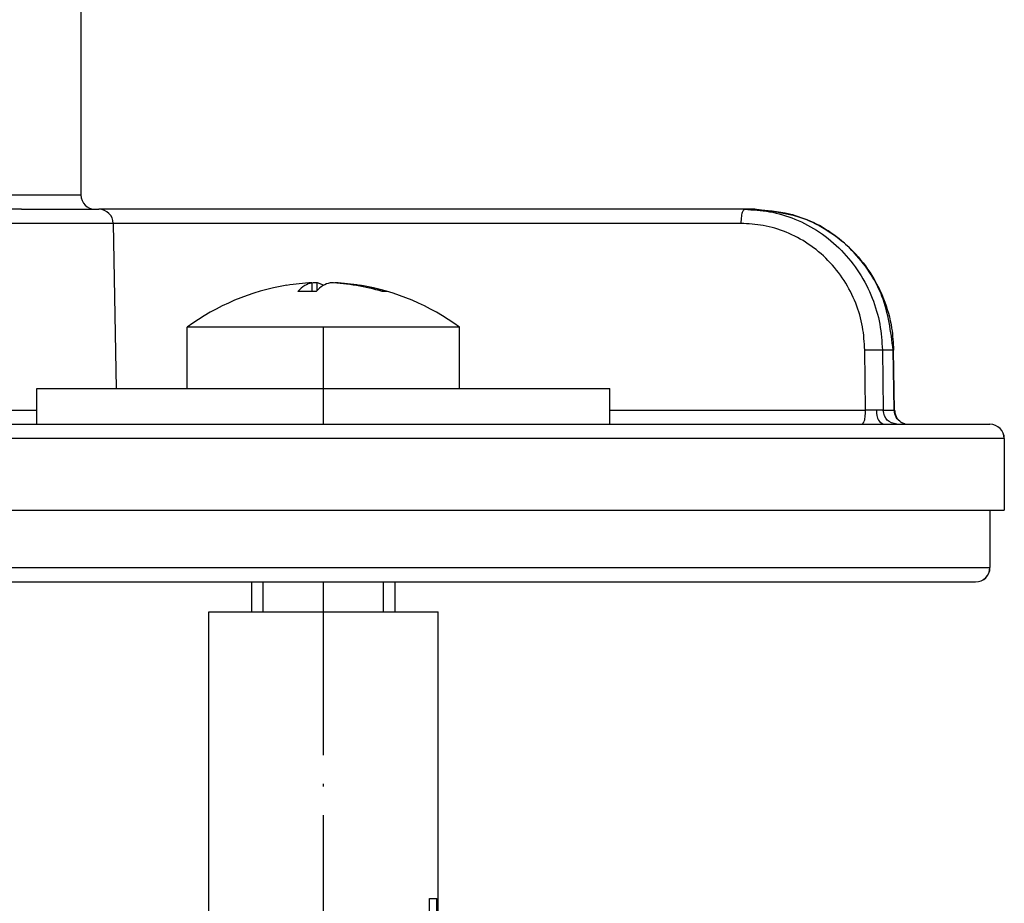
# Model space of a CAD drawing. Units: millimetres. Extents: x -6698 to -5541, y -5953 to -5058.
# Drawn here: x -5749 to -5715, y -5400 to -5369 of the extents above; entities that cross this region are included whole.
import ezdxf

# ---------------------------------------------------------------- set-up
doc = ezdxf.new("R2010")
doc.units = ezdxf.units.MM
doc.linetypes.add('DOT_CENTER', pattern=[14, 12, -1, 0, -1])
doc.layers.add('1', color=7, linetype='Continuous')

# ---------------------------------------------------------------- blocks, each defined once
blk = doc.blocks.new('Dübel-S8__20', base_point=(-5743.634, -5430.147))
at = {"color": 7, "linetype": 'Continuous'}
for p, q in [((-5742.287, -5404.214), (-5742.287, -5390.147)), ((-5742.287, -5390.147), (-5739.322, -5390.147)), ((-5739.322, -5390.147), (-5734.423, -5390.147)), ((-5734.423, -5390.147), (-5734.287, -5390.147)), ((-5734.287, -5403.442), (-5734.287, -5390.147))]:
    blk.add_line(p, q, dxfattribs=at)
blk = doc.blocks.new('Karosseriescheibe_A_5-3__21', base_point=(-5748.287, -5383.6))
at = {"color": 7, "linetype": 'Continuous'}
for p, q in [((-5745.522, -5382.35), (-5743.037, -5382.35)), ((-5743.037, -5382.35), (-5740.875, -5382.35)), ((-5740.875, -5382.35), (-5740.787, -5382.35)), ((-5740.787, -5382.35), (-5735.787, -5382.35)), ((-5735.787, -5382.35), (-5733.699, -5382.35)), ((-5733.699, -5382.35), (-5733.537, -5382.35)), ((-5733.537, -5382.35), (-5728.628, -5382.35)), ((-5728.628, -5382.35), (-5728.287, -5382.35)), ((-5728.287, -5383.6), (-5728.287, -5382.35)), ((-5748.287, -5383.6), (-5748.189, -5383.6)), ((-5748.189, -5383.6), (-5747.548, -5383.6)), ((-5747.548, -5383.6), (-5745.009, -5383.6)), ((-5745.009, -5383.6), (-5743.832, -5383.6)), ((-5743.832, -5383.6), (-5743.626, -5383.6)), ((-5743.626, -5383.6), (-5742.34, -5383.6)), ((-5742.34, -5383.6), (-5742.031, -5383.6)), ((-5742.031, -5383.6), (-5740.875, -5383.6)), ((-5740.875, -5383.6), (-5740.181, -5383.6)), ((-5740.181, -5383.6), (-5739.564, -5383.6)), ((-5739.564, -5383.6), (-5739.416, -5383.6)), ((-5739.416, -5383.6), (-5737.616, -5383.6)), ((-5737.616, -5383.6), (-5737.511, -5383.6)), ((-5737.511, -5383.6), (-5736.298, -5383.6)), ((-5736.298, -5383.6), (-5735.108, -5383.6)), ((-5735.108, -5383.6), (-5734.09, -5383.6)), ((-5734.09, -5383.6), (-5733.42, -5383.6)), ((-5733.42, -5383.6), (-5733.315, -5383.6)), ((-5733.315, -5383.6), (-5728.628, -5383.6)), ((-5728.628, -5383.6), (-5728.287, -5383.6))]:
    blk.add_line(p, q, dxfattribs=at)
blk = doc.blocks.new('Blechschraube_4-8x45_DIN7981__22', base_point=(-5743.037, -5390.147))
at = {"color": 7, "linetype": 'Continuous'}
for p, q in [((-5738.691, -5378.664), (-5738.691, -5378.673)), ((-5738.691, -5378.673), (-5738.691, -5378.966)), ((-5738.52, -5378.664), (-5738.52, -5378.947)), ((-5737.883, -5378.664), (-5737.883, -5378.673)), ((-5743.037, -5382.35), (-5743.037, -5380.213)), ((-5733.699, -5380.213), (-5743.037, -5380.213)), ((-5733.537, -5380.213), (-5733.699, -5380.213)), ((-5733.537, -5382.35), (-5733.537, -5380.213)), ((-5743.037, -5382.35), (-5740.875, -5382.35)), ((-5740.875, -5382.35), (-5740.787, -5382.35)), ((-5740.787, -5382.35), (-5735.787, -5382.35)), ((-5735.787, -5382.35), (-5733.699, -5382.35)), ((-5733.699, -5382.35), (-5733.537, -5382.35)), ((-5740.787, -5390.147), (-5740.787, -5389.1)), ((-5735.787, -5390.147), (-5735.787, -5389.1))]:
    blk.add_line(p, q, dxfattribs=at)
for centre, radius, start, end in [((-5738.372, -5386.123), 7.466, 92.4508, 99.1721), ((-5738.199, -5386.139), 7.482, 92.4591, 93.7692), ((-5738.374, -5386.139), 7.482, 73.3584, 87.5409), ((-5738.202, -5386.123), 7.466, 80.8279, 87.5492), ((-5738.287, -5386.65), 8, 99.1708, 126.4236), ((-5738.86, -5387.647), 8.682, 87.896, 92.104), ((-5738.287, -5386.65), 8, 53.5764, 80.8292), ((-5738.207, -5386.153), 7.496, 73.3644, 80.8257)]:
    blk.add_arc(centre, radius, start, end, dxfattribs=at)
for points, knots in [([(-5738.691, -5378.664), (-5738.777, -5378.69), (-5738.966, -5378.748), (-5739.104, -5378.892), (-5739.179, -5378.97)], [0, 0, 0, 0, 0.2647326, 0.5847793, 0.5847793, 0.5847793, 0.5847793]), ([(-5738.053, -5378.664), (-5738.139, -5378.69), (-5738.328, -5378.748), (-5738.466, -5378.892), (-5738.542, -5378.97)], [0, 0, 0, 0, 0.2647326, 0.5847793, 0.5847793, 0.5847793, 0.5847793]), ([(-5738.287, -5378.752), (-5738.325, -5378.731), (-5738.398, -5378.69), (-5738.48, -5378.672), (-5738.52, -5378.664)], [0, 0, 0, 0, 0.1295483, 0.2507769, 0.2507769, 0.2507769, 0.2507769]), ([(-5736.061, -5378.97), (-5736.088, -5378.967), (-5736.145, -5378.961), (-5736.202, -5378.967), (-5736.232, -5378.97)], [0, 0, 0, 0, 0.0814884, 0.171222, 0.171222, 0.171222, 0.171222])]:
    blk.add_open_spline(points, degree=3, knots=knots, dxfattribs=at)
blk = doc.blocks.new('Schraubenset__23', base_point=(-5748.287, -5430.147))
for name, p in [('Blechschraube_4-8x45_DIN7981__22', (-5743.037, -5390.147)), ('Karosseriescheibe_A_5-3__21', (-5748.287, -5383.6)), ('Dübel-S8__20', (-5743.634, -5430.147))]:
    blk.add_blockref(name, p)
blk = doc.blocks.new('315058558__24', base_point=(-5773, -5389.1))
at = {"color": 7, "linetype": 'Continuous'}
for p, q in [((-5749.147, -5383.6), (-5748.287, -5383.6)), ((-5748.287, -5383.6), (-5748.189, -5383.6)), ((-5748.189, -5383.6), (-5747.548, -5383.6)), ((-5747.548, -5383.6), (-5745.009, -5383.6)), ((-5745.009, -5383.6), (-5743.832, -5383.6)), ((-5743.832, -5383.6), (-5743.626, -5383.6)), ((-5743.626, -5383.6), (-5742.34, -5383.6)), ((-5742.34, -5383.6), (-5742.031, -5383.6)), ((-5742.031, -5383.6), (-5740.875, -5383.6)), ((-5740.875, -5383.6), (-5740.181, -5383.6)), ((-5740.181, -5383.6), (-5739.564, -5383.6)), ((-5739.564, -5383.6), (-5739.416, -5383.6)), ((-5739.416, -5383.6), (-5737.616, -5383.6)), ((-5737.616, -5383.6), (-5737.511, -5383.6)), ((-5737.511, -5383.6), (-5736.298, -5383.6)), ((-5736.298, -5383.6), (-5735.108, -5383.6)), ((-5735.108, -5383.6), (-5734.09, -5383.6)), ((-5734.09, -5383.6), (-5733.42, -5383.6)), ((-5733.42, -5383.6), (-5733.315, -5383.6)), ((-5733.315, -5383.6), (-5728.628, -5383.6)), ((-5728.628, -5383.6), (-5728.287, -5383.6)), ((-5728.287, -5383.6), (-5727.624, -5383.6)), ((-5727.624, -5383.6), (-5727.495, -5383.6)), ((-5727.495, -5383.6), (-5726.916, -5383.6)), ((-5726.916, -5383.6), (-5720.863, -5383.6)), ((-5720.863, -5383.6), (-5720.522, -5383.6)), ((-5750, -5386.6), (-5747.628, -5386.6)), ((-5747.628, -5386.6), (-5747.27, -5386.6)), ((-5747.27, -5386.6), (-5746.659, -5386.6)), ((-5746.659, -5386.6), (-5745.926, -5386.6)), ((-5745.926, -5386.6), (-5745.059, -5386.6)), ((-5745.059, -5386.6), (-5744.811, -5386.6)), ((-5744.811, -5386.6), (-5744.646, -5386.6)), ((-5744.646, -5386.6), (-5743.704, -5386.6)), ((-5743.704, -5386.6), (-5742.104, -5386.6)), ((-5742.104, -5386.6), (-5740.445, -5386.6)), ((-5740.445, -5386.6), (-5739.212, -5386.6)), ((-5739.212, -5386.6), (-5738.193, -5386.6)), ((-5738.193, -5386.6), (-5736.862, -5386.6)), ((-5736.862, -5386.6), (-5735.921, -5386.6)), ((-5735.921, -5386.6), (-5731.598, -5386.6)), ((-5731.598, -5386.6), (-5730.994, -5386.6)), ((-5730.994, -5386.6), (-5725.123, -5386.6)), ((-5725.123, -5386.6), (-5724.933, -5386.6)), ((-5724.933, -5386.6), (-5718.36, -5386.6)), ((-5718.36, -5386.6), (-5718.23, -5386.6)), ((-5718.23, -5386.6), (-5715.027, -5386.6)), ((-5715.027, -5386.6), (-5715.024, -5386.6)), ((-5715.024, -5386.6), (-5715.024, -5388.6)), ((-5750, -5388.6), (-5733.679, -5388.6)), ((-5733.679, -5388.6), (-5732.265, -5388.6)), ((-5732.265, -5388.6), (-5730.821, -5388.6)), ((-5730.821, -5388.6), (-5729.407, -5388.6)), ((-5729.407, -5388.6), (-5718.36, -5388.6)), ((-5718.36, -5388.6), (-5715.027, -5388.6)), ((-5715.027, -5388.6), (-5715.024, -5388.6)), ((-5750, -5389.1), (-5745.847, -5389.1)), ((-5745.847, -5389.1), (-5745.233, -5389.1)), ((-5745.233, -5389.1), (-5744.673, -5389.099)), ((-5744.673, -5389.099), (-5744.639, -5389.1)), ((-5744.639, -5389.1), (-5744.357, -5389.1)), ((-5744.357, -5389.1), (-5743.968, -5389.1)), ((-5743.968, -5389.1), (-5743.052, -5389.1)), ((-5743.052, -5389.1), (-5740.289, -5389.1)), ((-5740.289, -5389.1), (-5739.843, -5389.1)), ((-5739.843, -5389.1), (-5739.473, -5389.1)), ((-5739.473, -5389.1), (-5739, -5389.1)), ((-5739, -5389.1), (-5738.074, -5389.1)), ((-5738.074, -5389.1), (-5737.95, -5389.1)), ((-5737.95, -5389.1), (-5737.456, -5389.1)), ((-5737.456, -5389.1), (-5737.234, -5389.1)), ((-5737.234, -5389.1), (-5735.748, -5389.1)), ((-5735.748, -5389.1), (-5734.591, -5389.1)), ((-5734.591, -5389.1), (-5734.157, -5389.1)), ((-5734.157, -5389.1), (-5733.343, -5389.1)), ((-5733.343, -5389.1), (-5733.326, -5389.1)), ((-5733.326, -5389.1), (-5732.746, -5389.1)), ((-5732.746, -5389.1), (-5732.674, -5389.1)), ((-5732.674, -5389.1), (-5732.618, -5389.1)), ((-5732.618, -5389.1), (-5731.71, -5389.1)), ((-5731.71, -5389.1), (-5731.402, -5389.1)), ((-5731.402, -5389.1), (-5730.49, -5389.1)), ((-5730.49, -5389.1), (-5730.467, -5389.1)), ((-5730.467, -5389.1), (-5729.76, -5389.1)), ((-5729.76, -5389.1), (-5728.318, -5389.1)), ((-5728.318, -5389.1), (-5726.888, -5389.1)), ((-5726.888, -5389.1), (-5725.296, -5389.1)), ((-5725.296, -5389.1), (-5725.112, -5389.1)), ((-5725.112, -5389.1), (-5718.854, -5389.1)), ((-5718.854, -5389.1), (-5718.489, -5389.1)), ((-5718.489, -5389.1), (-5716.936, -5389.1)), ((-5716.936, -5389.1), (-5715.527, -5389.1)), ((-5715.527, -5389.1), (-5715.524, -5389.1))]:
    blk.add_line(p, q, dxfattribs=at)
blk.add_arc((-5715.524, -5388.6), 0.5, 270, 0, dxfattribs=at)
blk = doc.blocks.new('301028557__25', base_point=(-5773.5, -5386.6))
at = {"color": 7, "linetype": 'Continuous'}
for p, q in [((-5746.75, -5367.1), (-5746.75, -5375.6)), ((-5749.5, -5375.6), (-5746.75, -5375.6)), ((-5748.821, -5376.1), (-5749.5, -5376.1)), ((-5748.821, -5376.1), (-5748.633, -5376.1)), ((-5748.633, -5376.1), (-5747.562, -5376.1)), ((-5747.562, -5376.1), (-5746.25, -5376.1)), ((-5746.25, -5376.1), (-5746.122, -5376.1)), ((-5723.589, -5376.1), (-5746.122, -5376.1)), ((-5723.232, -5376.1), (-5723.589, -5376.1)), ((-5747.692, -5376.591), (-5748.227, -5376.591)), ((-5745.622, -5376.591), (-5747.692, -5376.591)), ((-5745.622, -5376.591), (-5745.522, -5382.35)), ((-5718.351, -5383.109), (-5718.386, -5381.013)), ((-5717.892, -5383.6), (-5715.027, -5383.6)), ((-5715.027, -5383.6), (-5715.024, -5383.6)), ((-5714.527, -5384.1), (-5717.711, -5384.1)), ((-5714.524, -5384.1), (-5714.527, -5384.1)), ((-5714.524, -5384.1), (-5714.524, -5386.6)), ((-5750, -5386.6), (-5747.628, -5386.6)), ((-5747.628, -5386.6), (-5747.27, -5386.6)), ((-5747.27, -5386.6), (-5746.659, -5386.6)), ((-5746.659, -5386.6), (-5745.926, -5386.6)), ((-5745.926, -5386.6), (-5745.059, -5386.6)), ((-5745.059, -5386.6), (-5744.811, -5386.6)), ((-5744.811, -5386.6), (-5744.646, -5386.6)), ((-5744.646, -5386.6), (-5743.704, -5386.6)), ((-5743.704, -5386.6), (-5742.104, -5386.6)), ((-5742.104, -5386.6), (-5740.445, -5386.6)), ((-5740.445, -5386.6), (-5739.212, -5386.6)), ((-5739.212, -5386.6), (-5738.193, -5386.6)), ((-5738.193, -5386.6), (-5736.862, -5386.6)), ((-5736.862, -5386.6), (-5735.921, -5386.6)), ((-5735.921, -5386.6), (-5731.598, -5386.6)), ((-5731.598, -5386.6), (-5730.994, -5386.6)), ((-5730.994, -5386.6), (-5725.123, -5386.6)), ((-5725.123, -5386.6), (-5724.933, -5386.6)), ((-5724.933, -5386.6), (-5718.36, -5386.6)), ((-5718.36, -5386.6), (-5718.23, -5386.6)), ((-5718.23, -5386.6), (-5715.027, -5386.6)), ((-5715.027, -5386.6), (-5715.024, -5386.6)), ((-5715.024, -5386.6), (-5714.527, -5386.6)), ((-5714.527, -5386.6), (-5714.524, -5386.6))]:
    blk.add_line(p, q, dxfattribs=at)
for centre, start, end in [((-5746.25, -5375.6), 180, 270), ((-5746.122, -5376.6), 1, 90), ((-5715.024, -5384.1), 0, 90)]:
    blk.add_arc(centre, 0.5, start, end, dxfattribs=at)
for points, knots in [([(-5723.232, -5376.1), (-5722.824, -5376.13), (-5722.137, -5376.181), (-5721.142, -5376.555), (-5720.359, -5377.033), (-5719.63, -5377.71), (-5719.104, -5378.424), (-5718.681, -5379.302), (-5718.439, -5380.146), (-5718.402, -5380.757), (-5718.386, -5381.013)], [0, 0, 0, 0, 1.220718, 2.052576, 3.164333, 3.950484, 5.026888, 5.79806, 6.866893, 7.633763, 7.633763, 7.633763, 7.633763]), ([(-5718.403, -5381.013), (-5718.4, -5381.013), (-5718.394, -5381.013), (-5718.389, -5381.013), (-5718.386, -5381.013)], [0, 0, 0, 0, 0.00984714, 0.01705298, 0.01705298, 0.01705298, 0.01705298]), ([(-5718.368, -5383.109), (-5718.365, -5383.109), (-5718.359, -5383.109), (-5718.353, -5383.109), (-5718.351, -5383.109)], [0, 0, 0, 0, 0.00984714, 0.01705298, 0.01705298, 0.01705298, 0.01705298]), ([(-5718.351, -5383.109), (-5718.35, -5383.128), (-5718.348, -5383.172), (-5718.335, -5383.234), (-5718.314, -5383.299), (-5718.287, -5383.355), (-5718.251, -5383.412), (-5718.21, -5383.461), (-5718.161, -5383.505), (-5718.125, -5383.528), (-5718.107, -5383.539)], [0, 0, 0, 0, 0.0582216, 0.1315804, 0.189251, 0.261647, 0.3184296, 0.3895409, 0.4530787, 0.5160492, 0.5160492, 0.5160492, 0.5160492]), ([(-5718.107, -5383.539), (-5718.09, -5383.549), (-5718.055, -5383.568), (-5718.018, -5383.579), (-5717.999, -5383.585)], [0, 0, 0, 0, 0.059527, 0.1181162, 0.1181162, 0.1181162, 0.1181162]), ([(-5717.999, -5383.585), (-5717.979, -5383.59), (-5717.944, -5383.598), (-5717.908, -5383.599), (-5717.892, -5383.6)], [0, 0, 0, 0, 0.061336, 0.1082149, 0.1082149, 0.1082149, 0.1082149])]:
    blk.add_open_spline(points, degree=3, knots=knots, dxfattribs=at)
blk = doc.blocks.new('388888558__26', base_point=(-5773.5, -5389.1))
for name, p in [('301028557__25', (-5773.5, -5386.6)), ('315058558__24', (-5773, -5389.1))]:
    blk.add_blockref(name, p)
blk = doc.blocks.new('Niveauregulierung_4_1', base_point=(-5773.5, -5430.147))
for name, p in [('388888558__26', (-5773.5, -5389.1)), ('Schraubenset__23', (-5748.287, -5430.147))]:
    blk.add_blockref(name, p)
blk = doc.blocks.new('Dübel-S8__31', base_point=(-5742.287, -5430.147))
at = {"color": 7, "linetype": 'Continuous'}
for p, q in [((-5742.287, -5404.214), (-5742.287, -5390.147)), ((-5742.287, -5390.147), (-5739.322, -5390.147)), ((-5739.322, -5390.147), (-5734.423, -5390.147)), ((-5734.423, -5390.147), (-5734.287, -5390.147)), ((-5734.287, -5403.442), (-5734.287, -5390.147)), ((-5734.583, -5423.344), (-5734.583, -5400.147)), ((-5734.583, -5400.147), (-5734.324, -5400.147)), ((-5734.324, -5423.344), (-5734.324, -5400.147))]:
    blk.add_line(p, q, dxfattribs=at)
at = {"layer": '1', "color": 2, "linetype": 'DOT_CENTER'}
blk.add_line((-5738.287, -5423.344), (-5738.287, -5389.1), dxfattribs=at)
blk = doc.blocks.new('Karosseriescheibe_A_5-3__32', base_point=(-5748.287, -5383.6))
at = {"color": 7, "linetype": 'Continuous'}
for p, q in [((-5748.287, -5383.6), (-5748.287, -5382.35)), ((-5748.287, -5382.35), (-5745.522, -5382.35)), ((-5745.522, -5382.35), (-5743.037, -5382.35)), ((-5743.037, -5382.35), (-5740.875, -5382.35)), ((-5740.875, -5382.35), (-5740.787, -5382.35)), ((-5740.787, -5382.35), (-5735.787, -5382.35)), ((-5735.787, -5382.35), (-5733.699, -5382.35)), ((-5733.699, -5382.35), (-5733.537, -5382.35)), ((-5733.537, -5382.35), (-5728.628, -5382.35)), ((-5728.628, -5382.35), (-5728.287, -5382.35)), ((-5728.287, -5383.6), (-5728.287, -5382.35)), ((-5748.287, -5383.6), (-5748.189, -5383.6)), ((-5748.189, -5383.6), (-5747.548, -5383.6)), ((-5747.548, -5383.6), (-5745.009, -5383.6)), ((-5745.009, -5383.6), (-5743.832, -5383.6)), ((-5743.832, -5383.6), (-5743.626, -5383.6)), ((-5743.626, -5383.6), (-5742.34, -5383.6)), ((-5742.34, -5383.6), (-5742.031, -5383.6)), ((-5742.031, -5383.6), (-5740.875, -5383.6)), ((-5740.875, -5383.6), (-5740.181, -5383.6)), ((-5740.181, -5383.6), (-5739.564, -5383.6)), ((-5739.564, -5383.6), (-5739.416, -5383.6)), ((-5739.416, -5383.6), (-5737.616, -5383.6)), ((-5737.616, -5383.6), (-5737.511, -5383.6)), ((-5737.511, -5383.6), (-5736.298, -5383.6)), ((-5736.298, -5383.6), (-5735.108, -5383.6)), ((-5735.108, -5383.6), (-5734.09, -5383.6)), ((-5734.09, -5383.6), (-5733.42, -5383.6)), ((-5733.42, -5383.6), (-5733.315, -5383.6)), ((-5733.315, -5383.6), (-5728.628, -5383.6)), ((-5728.628, -5383.6), (-5728.287, -5383.6))]:
    blk.add_line(p, q, dxfattribs=at)
at = {"layer": '1', "color": 2, "linetype": 'DOT_CENTER'}
blk.add_line((-5738.287, -5383.6), (-5738.287, -5380.213), dxfattribs=at)
blk = doc.blocks.new('Blechschraube_4-8x45_DIN7981__33', base_point=(-5743.037, -5424.95))
at = {"color": 7, "linetype": 'Continuous'}
for p, q in [((-5738.691, -5378.664), (-5738.691, -5378.673)), ((-5738.691, -5378.673), (-5738.691, -5378.966)), ((-5738.52, -5378.664), (-5738.52, -5378.947)), ((-5737.883, -5378.664), (-5737.883, -5378.673)), ((-5743.037, -5382.35), (-5743.037, -5380.213)), ((-5733.699, -5380.213), (-5743.037, -5380.213)), ((-5733.537, -5380.213), (-5733.699, -5380.213)), ((-5733.537, -5382.35), (-5733.537, -5380.213)), ((-5743.037, -5382.35), (-5740.875, -5382.35)), ((-5740.875, -5382.35), (-5740.787, -5382.35)), ((-5740.787, -5382.35), (-5735.787, -5382.35)), ((-5735.787, -5382.35), (-5733.699, -5382.35)), ((-5733.699, -5382.35), (-5733.537, -5382.35)), ((-5740.787, -5390.147), (-5740.787, -5389.1)), ((-5735.787, -5390.147), (-5735.787, -5389.1))]:
    blk.add_line(p, q, dxfattribs=at)
for centre, radius, start, end in [((-5738.372, -5386.123), 7.466, 92.4508, 99.1721), ((-5738.199, -5386.139), 7.482, 92.4591, 93.7692), ((-5738.374, -5386.139), 7.482, 73.3584, 87.5409), ((-5738.202, -5386.123), 7.466, 80.8279, 87.5492), ((-5738.287, -5386.65), 8, 99.1708, 126.4236), ((-5738.86, -5387.647), 8.682, 87.896, 92.104), ((-5738.287, -5386.65), 8, 53.5764, 80.8292), ((-5738.207, -5386.153), 7.496, 73.3644, 80.8257)]:
    blk.add_arc(centre, radius, start, end, dxfattribs=at)
for points, knots in [([(-5738.691, -5378.664), (-5738.777, -5378.69), (-5738.966, -5378.748), (-5739.104, -5378.892), (-5739.179, -5378.97)], [0, 0, 0, 0, 0.2647326, 0.5847793, 0.5847793, 0.5847793, 0.5847793]), ([(-5738.053, -5378.664), (-5738.139, -5378.69), (-5738.328, -5378.748), (-5738.466, -5378.892), (-5738.542, -5378.97)], [0, 0, 0, 0, 0.2647326, 0.5847793, 0.5847793, 0.5847793, 0.5847793]), ([(-5738.287, -5378.752), (-5738.325, -5378.731), (-5738.398, -5378.69), (-5738.48, -5378.672), (-5738.52, -5378.664)], [0, 0, 0, 0, 0.1295483, 0.2507769, 0.2507769, 0.2507769, 0.2507769]), ([(-5736.061, -5378.97), (-5736.088, -5378.967), (-5736.145, -5378.961), (-5736.202, -5378.967), (-5736.232, -5378.97)], [0, 0, 0, 0, 0.0814884, 0.171222, 0.171222, 0.171222, 0.171222])]:
    blk.add_open_spline(points, degree=3, knots=knots, dxfattribs=at)
at = {"layer": '1', "color": 2, "linetype": 'Continuous'}
for p, q in [((-5740.387, -5390.147), (-5740.387, -5389.1)), ((-5736.187, -5390.147), (-5736.187, -5389.1))]:
    blk.add_line(p, q, dxfattribs=at)
blk = doc.blocks.new('Schraubenset__34', base_point=(-5748.287, -5430.147))
for name, p in [('Blechschraube_4-8x45_DIN7981__33', (-5743.037, -5424.95)), ('Karosseriescheibe_A_5-3__32', (-5748.287, -5383.6)), ('Dübel-S8__31', (-5742.287, -5430.147))]:
    blk.add_blockref(name, p)
blk = doc.blocks.new('315058558__35', base_point=(-5773, -5389.1))
at = {"color": 7, "linetype": 'Continuous'}
for p, q in [((-5749.147, -5383.6), (-5748.287, -5383.6)), ((-5748.287, -5383.6), (-5748.189, -5383.6)), ((-5748.189, -5383.6), (-5747.548, -5383.6)), ((-5747.548, -5383.6), (-5745.009, -5383.6)), ((-5745.009, -5383.6), (-5743.832, -5383.6)), ((-5743.832, -5383.6), (-5743.626, -5383.6)), ((-5743.626, -5383.6), (-5742.34, -5383.6)), ((-5742.34, -5383.6), (-5742.031, -5383.6)), ((-5742.031, -5383.6), (-5740.875, -5383.6)), ((-5740.875, -5383.6), (-5740.181, -5383.6)), ((-5740.181, -5383.6), (-5739.564, -5383.6)), ((-5739.564, -5383.6), (-5739.416, -5383.6)), ((-5739.416, -5383.6), (-5737.616, -5383.6)), ((-5737.616, -5383.6), (-5737.511, -5383.6)), ((-5737.511, -5383.6), (-5736.298, -5383.6)), ((-5736.298, -5383.6), (-5735.108, -5383.6)), ((-5735.108, -5383.6), (-5734.09, -5383.6)), ((-5734.09, -5383.6), (-5733.42, -5383.6)), ((-5733.42, -5383.6), (-5733.315, -5383.6)), ((-5733.315, -5383.6), (-5728.628, -5383.6)), ((-5728.628, -5383.6), (-5728.287, -5383.6)), ((-5728.287, -5383.6), (-5727.624, -5383.6)), ((-5727.624, -5383.6), (-5727.495, -5383.6)), ((-5727.495, -5383.6), (-5726.916, -5383.6)), ((-5726.916, -5383.6), (-5720.863, -5383.6)), ((-5720.863, -5383.6), (-5720.522, -5383.6)), ((-5750, -5386.6), (-5747.628, -5386.6)), ((-5747.628, -5386.6), (-5747.27, -5386.6)), ((-5747.27, -5386.6), (-5746.659, -5386.6)), ((-5746.659, -5386.6), (-5745.926, -5386.6)), ((-5745.926, -5386.6), (-5745.059, -5386.6)), ((-5745.059, -5386.6), (-5744.811, -5386.6)), ((-5744.811, -5386.6), (-5744.646, -5386.6)), ((-5744.646, -5386.6), (-5743.704, -5386.6)), ((-5743.704, -5386.6), (-5742.104, -5386.6)), ((-5742.104, -5386.6), (-5740.445, -5386.6)), ((-5740.445, -5386.6), (-5739.212, -5386.6)), ((-5739.212, -5386.6), (-5738.193, -5386.6)), ((-5738.193, -5386.6), (-5736.862, -5386.6)), ((-5736.862, -5386.6), (-5735.921, -5386.6)), ((-5735.921, -5386.6), (-5731.598, -5386.6)), ((-5731.598, -5386.6), (-5730.994, -5386.6)), ((-5730.994, -5386.6), (-5725.123, -5386.6)), ((-5725.123, -5386.6), (-5724.933, -5386.6)), ((-5724.933, -5386.6), (-5718.36, -5386.6)), ((-5718.36, -5386.6), (-5718.23, -5386.6)), ((-5718.23, -5386.6), (-5715.027, -5386.6)), ((-5715.027, -5386.6), (-5715.027, -5388.6)), ((-5715.027, -5386.6), (-5715.024, -5386.6)), ((-5715.024, -5386.6), (-5715.024, -5388.6)), ((-5750, -5388.6), (-5733.679, -5388.6)), ((-5733.679, -5388.6), (-5732.265, -5388.6)), ((-5732.265, -5388.6), (-5730.821, -5388.6)), ((-5730.821, -5388.6), (-5729.407, -5388.6)), ((-5729.407, -5388.6), (-5718.36, -5388.6)), ((-5718.36, -5388.6), (-5715.027, -5388.6)), ((-5715.027, -5388.6), (-5715.024, -5388.6)), ((-5750, -5389.1), (-5745.847, -5389.1)), ((-5745.847, -5389.1), (-5745.233, -5389.1)), ((-5745.233, -5389.1), (-5744.673, -5389.099)), ((-5744.673, -5389.099), (-5744.639, -5389.1)), ((-5744.639, -5389.1), (-5744.357, -5389.1)), ((-5744.357, -5389.1), (-5743.968, -5389.1)), ((-5743.968, -5389.1), (-5743.052, -5389.1)), ((-5743.052, -5389.1), (-5740.289, -5389.1)), ((-5740.289, -5389.1), (-5739.843, -5389.1)), ((-5739.843, -5389.1), (-5739.473, -5389.1)), ((-5739.473, -5389.1), (-5739, -5389.1)), ((-5739, -5389.1), (-5738.074, -5389.1)), ((-5738.074, -5389.1), (-5737.95, -5389.1)), ((-5737.95, -5389.1), (-5737.456, -5389.1)), ((-5737.456, -5389.1), (-5737.234, -5389.1)), ((-5737.234, -5389.1), (-5735.748, -5389.1)), ((-5735.748, -5389.1), (-5734.591, -5389.1)), ((-5734.591, -5389.1), (-5734.157, -5389.1)), ((-5734.157, -5389.1), (-5733.343, -5389.1)), ((-5733.343, -5389.1), (-5733.326, -5389.1)), ((-5733.326, -5389.1), (-5732.746, -5389.1)), ((-5732.746, -5389.1), (-5732.674, -5389.1)), ((-5732.674, -5389.1), (-5732.618, -5389.1)), ((-5732.618, -5389.1), (-5731.71, -5389.1)), ((-5731.71, -5389.1), (-5731.402, -5389.1)), ((-5731.402, -5389.1), (-5730.49, -5389.1)), ((-5730.49, -5389.1), (-5730.467, -5389.1)), ((-5730.467, -5389.1), (-5729.76, -5389.1)), ((-5729.76, -5389.1), (-5728.318, -5389.1)), ((-5728.318, -5389.1), (-5726.888, -5389.1)), ((-5726.888, -5389.1), (-5725.296, -5389.1)), ((-5725.296, -5389.1), (-5725.112, -5389.1)), ((-5725.112, -5389.1), (-5718.854, -5389.1)), ((-5718.854, -5389.1), (-5718.489, -5389.1)), ((-5718.489, -5389.1), (-5716.936, -5389.1)), ((-5716.936, -5389.1), (-5715.527, -5389.1))]:
    blk.add_line(p, q, dxfattribs=at)
for centre, start, end in [((-5715.527, -5388.6), 270.2788, 0.0003), ((-5715.524, -5388.6), 270, 0), ((-5715.526, -5388.6), 269.8608, 270.1392)]:
    blk.add_arc(centre, 0.5, start, end, dxfattribs=at)
blk = doc.blocks.new('301028557__36', base_point=(-5773.5, -5386.6))
at = {"color": 7, "linetype": 'Continuous'}
for p, q in [((-5746.75, -5367.1), (-5746.75, -5375.6)), ((-5749.5, -5375.6), (-5746.75, -5375.6)), ((-5748.821, -5376.1), (-5749.5, -5376.1)), ((-5748.821, -5376.1), (-5748.633, -5376.1)), ((-5748.633, -5376.1), (-5747.562, -5376.1)), ((-5747.562, -5376.1), (-5746.25, -5376.1)), ((-5746.25, -5376.1), (-5746.122, -5376.1)), ((-5723.589, -5376.1), (-5746.122, -5376.1)), ((-5723.232, -5376.1), (-5723.589, -5376.1)), ((-5748.227, -5376.591), (-5761.61, -5376.591)), ((-5747.692, -5376.591), (-5748.227, -5376.591)), ((-5745.622, -5376.591), (-5747.692, -5376.591)), ((-5723.718, -5376.591), (-5745.622, -5376.591)), ((-5745.622, -5376.591), (-5745.522, -5382.35)), ((-5719.366, -5383.109), (-5719.392, -5381.013)), ((-5718.78, -5381.013), (-5718.754, -5383.109)), ((-5718.403, -5381.013), (-5718.78, -5381.013)), ((-5718.368, -5383.109), (-5718.403, -5381.013)), ((-5718.351, -5383.109), (-5718.386, -5381.013)), ((-5760.644, -5383.11), (-5748.287, -5383.109)), ((-5728.287, -5383.109), (-5719.366, -5383.109)), ((-5718.754, -5383.109), (-5718.368, -5383.109)), ((-5749.147, -5383.6), (-5748.287, -5383.6)), ((-5748.287, -5383.6), (-5748.189, -5383.6)), ((-5748.189, -5383.6), (-5747.548, -5383.6)), ((-5747.548, -5383.6), (-5745.009, -5383.6)), ((-5745.009, -5383.6), (-5743.832, -5383.6)), ((-5743.832, -5383.6), (-5743.626, -5383.6)), ((-5743.626, -5383.6), (-5742.34, -5383.6)), ((-5742.34, -5383.6), (-5742.031, -5383.6)), ((-5742.031, -5383.6), (-5740.875, -5383.6)), ((-5740.875, -5383.6), (-5740.181, -5383.6)), ((-5740.181, -5383.6), (-5739.564, -5383.6)), ((-5739.564, -5383.6), (-5739.416, -5383.6)), ((-5739.416, -5383.6), (-5737.616, -5383.6)), ((-5737.616, -5383.6), (-5737.511, -5383.6)), ((-5737.511, -5383.6), (-5736.298, -5383.6)), ((-5736.298, -5383.6), (-5735.108, -5383.6)), ((-5735.108, -5383.6), (-5734.09, -5383.6)), ((-5734.09, -5383.6), (-5733.42, -5383.6)), ((-5733.42, -5383.6), (-5733.315, -5383.6)), ((-5733.315, -5383.6), (-5728.628, -5383.6)), ((-5728.628, -5383.6), (-5728.287, -5383.6)), ((-5728.287, -5383.6), (-5727.624, -5383.6)), ((-5727.624, -5383.6), (-5727.495, -5383.6)), ((-5727.495, -5383.6), (-5726.916, -5383.6)), ((-5726.916, -5383.6), (-5720.863, -5383.6)), ((-5720.863, -5383.6), (-5720.522, -5383.6)), ((-5720.522, -5383.6), (-5719.496, -5383.6)), ((-5719.496, -5383.6), (-5718.737, -5383.6)), ((-5718.737, -5383.6), (-5718.271, -5383.6)), ((-5718.271, -5383.6), (-5717.892, -5383.6)), ((-5718.107, -5383.539), (-5718.122, -5383.535)), ((-5717.892, -5383.6), (-5715.027, -5383.6)), ((-5717.711, -5384.1), (-5757.932, -5384.1)), ((-5714.527, -5384.1), (-5717.711, -5384.1)), ((-5714.524, -5384.1), (-5714.527, -5384.1)), ((-5714.527, -5384.1), (-5714.527, -5386.6)), ((-5714.524, -5384.1), (-5714.524, -5386.6)), ((-5750, -5386.6), (-5747.628, -5386.6)), ((-5747.628, -5386.6), (-5747.27, -5386.6)), ((-5747.27, -5386.6), (-5746.659, -5386.6)), ((-5746.659, -5386.6), (-5745.926, -5386.6)), ((-5745.926, -5386.6), (-5745.059, -5386.6)), ((-5745.059, -5386.6), (-5744.811, -5386.6)), ((-5744.811, -5386.6), (-5744.646, -5386.6)), ((-5744.646, -5386.6), (-5743.704, -5386.6)), ((-5743.704, -5386.6), (-5742.104, -5386.6)), ((-5742.104, -5386.6), (-5740.445, -5386.6)), ((-5740.445, -5386.6), (-5739.212, -5386.6)), ((-5739.212, -5386.6), (-5738.193, -5386.6)), ((-5738.193, -5386.6), (-5736.862, -5386.6)), ((-5736.862, -5386.6), (-5735.921, -5386.6)), ((-5735.921, -5386.6), (-5731.598, -5386.6)), ((-5731.598, -5386.6), (-5730.994, -5386.6)), ((-5730.994, -5386.6), (-5725.123, -5386.6)), ((-5725.123, -5386.6), (-5724.933, -5386.6)), ((-5724.933, -5386.6), (-5718.36, -5386.6)), ((-5718.36, -5386.6), (-5718.23, -5386.6)), ((-5718.23, -5386.6), (-5715.027, -5386.6)), ((-5715.027, -5386.6), (-5715.024, -5386.6)), ((-5715.024, -5386.6), (-5714.527, -5386.6)), ((-5714.527, -5386.6), (-5714.524, -5386.6))]:
    blk.add_line(p, q, dxfattribs=at)
for centre, start, end in [((-5746.25, -5375.6), 180, 270), ((-5746.122, -5376.6), 1, 90), ((-5715.026, -5384.1), 89.8434, 90.1566), ((-5715.027, -5384.1), 359.9996, 89.6863), ((-5715.024, -5384.1), 0, 90)]:
    blk.add_arc(centre, 0.5, start, end, dxfattribs=at)
for points, knots in [([(-5723.589, -5376.1), (-5723.613, -5376.121), (-5723.683, -5376.183), (-5723.704, -5376.369), (-5723.713, -5376.51), (-5723.718, -5376.591)], [0, 0, 0, 0, 0.092949, 0.2749284, 0.5240992, 0.5240992, 0.5240992, 0.5240992]), ([(-5723.589, -5376.1), (-5723.297, -5376.116), (-5722.696, -5376.149), (-5721.804, -5376.422), (-5720.949, -5376.875), (-5720.183, -5377.511), (-5719.56, -5378.296), (-5719.112, -5379.174), (-5718.839, -5380.091), (-5718.799, -5380.711), (-5718.78, -5381.013)], [0, 0, 0, 0, 0.874123, 1.800779, 2.769147, 3.763534, 4.764952, 5.752692, 6.706777, 7.611085, 7.611085, 7.611085, 7.611085]), ([(-5718.403, -5381.013), (-5718.485, -5380.367), (-5718.646, -5379.082), (-5719.76, -5377.462), (-5721.346, -5376.323), (-5722.605, -5376.174), (-5723.232, -5376.1)], [0, 0, 0, 0, 1.926645, 3.835431, 5.719322, 7.585564, 7.585564, 7.585564, 7.585564]), ([(-5723.232, -5376.1), (-5722.824, -5376.13), (-5722.137, -5376.181), (-5721.142, -5376.555), (-5720.359, -5377.033), (-5719.63, -5377.71), (-5719.104, -5378.424), (-5718.681, -5379.302), (-5718.439, -5380.146), (-5718.402, -5380.757), (-5718.386, -5381.013)], [0, 0, 0, 0, 1.220718, 2.052576, 3.164333, 3.950484, 5.026888, 5.79806, 6.866893, 7.633763, 7.633763, 7.633763, 7.633763]), ([(-5719.392, -5381.013), (-5719.409, -5380.741), (-5719.445, -5380.184), (-5719.691, -5379.358), (-5720.093, -5378.567), (-5720.654, -5377.861), (-5721.342, -5377.289), (-5722.112, -5376.881), (-5722.915, -5376.636), (-5723.456, -5376.606), (-5723.718, -5376.591)], [0, 0, 0, 0, 0.813841, 1.672414, 2.561217, 3.462295, 4.357045, 5.228413, 6.062301, 6.848978, 6.848978, 6.848978, 6.848978]), ([(-5718.78, -5381.013), (-5718.809, -5381.012), (-5718.886, -5381.009), (-5719.025, -5381.009), (-5719.201, -5381.01), (-5719.327, -5381.012), (-5719.392, -5381.013)], [0, 0, 0, 0, 0.0863488, 0.2330099, 0.4177058, 0.6123443, 0.6123443, 0.6123443, 0.6123443]), ([(-5718.403, -5381.013), (-5718.4, -5381.013), (-5718.394, -5381.013), (-5718.389, -5381.013), (-5718.386, -5381.013)], [0, 0, 0, 0, 0.00984714, 0.01705298, 0.01705298, 0.01705298, 0.01705298]), ([(-5719.496, -5383.6), (-5719.472, -5383.579), (-5719.401, -5383.517), (-5719.38, -5383.331), (-5719.371, -5383.19), (-5719.366, -5383.109)], [0, 0, 0, 0, 0.092949, 0.2749284, 0.5240992, 0.5240992, 0.5240992, 0.5240992]), ([(-5718.987, -5383.112), (-5719.001, -5383.112), (-5719.031, -5383.112), (-5719.076, -5383.112), (-5719.123, -5383.112), (-5719.172, -5383.111), (-5719.221, -5383.111), (-5719.27, -5383.11), (-5719.319, -5383.11), (-5719.35, -5383.109), (-5719.366, -5383.109)], [0, 0, 0, 0, 0.0428843, 0.088363, 0.1358617, 0.1847196, 0.2342248, 0.2836459, 0.332267, 0.3794248, 0.3794248, 0.3794248, 0.3794248]), ([(-5718.754, -5383.109), (-5718.759, -5383.109), (-5718.77, -5383.11), (-5718.79, -5383.11), (-5718.813, -5383.111), (-5718.841, -5383.111), (-5718.873, -5383.112), (-5718.909, -5383.112), (-5718.947, -5383.112), (-5718.973, -5383.112), (-5718.987, -5383.112)], [0, 0, 0, 0, 0.0147298, 0.0341175, 0.0580553, 0.0862885, 0.118435, 0.1539927, 0.1923735, 0.2329289, 0.2329289, 0.2329289, 0.2329289]), ([(-5718.987, -5383.112), (-5718.982, -5383.24), (-5718.974, -5383.449), (-5718.803, -5383.558), (-5718.737, -5383.6)], [0, 0, 0, 0, 0.3536129, 0.5787386, 0.5787386, 0.5787386, 0.5787386]), ([(-5718.271, -5383.6), (-5718.4, -5383.568), (-5718.661, -5383.504), (-5718.723, -5383.242), (-5718.754, -5383.109)], [0, 0, 0, 0, 0.3675925, 0.7442231, 0.7442231, 0.7442231, 0.7442231]), ([(-5718.122, -5383.535), (-5718.191, -5383.481), (-5718.328, -5383.371), (-5718.355, -5383.197), (-5718.368, -5383.109)], [0, 0, 0, 0, 0.2525632, 0.5089241, 0.5089241, 0.5089241, 0.5089241]), ([(-5718.368, -5383.109), (-5718.365, -5383.109), (-5718.359, -5383.109), (-5718.353, -5383.109), (-5718.351, -5383.109)], [0, 0, 0, 0, 0.00984714, 0.01705298, 0.01705298, 0.01705298, 0.01705298]), ([(-5718.351, -5383.109), (-5718.35, -5383.128), (-5718.348, -5383.172), (-5718.335, -5383.234), (-5718.314, -5383.299), (-5718.287, -5383.355), (-5718.251, -5383.412), (-5718.21, -5383.461), (-5718.161, -5383.505), (-5718.125, -5383.528), (-5718.107, -5383.539)], [0, 0, 0, 0, 0.0582216, 0.1315804, 0.189251, 0.261647, 0.3184296, 0.3895409, 0.4530787, 0.5160492, 0.5160492, 0.5160492, 0.5160492]), ([(-5717.999, -5383.585), (-5718.02, -5383.579), (-5718.063, -5383.568), (-5718.102, -5383.546), (-5718.122, -5383.535)], [0, 0, 0, 0, 0.065786, 0.1334114, 0.1334114, 0.1334114, 0.1334114]), ([(-5718.107, -5383.539), (-5718.09, -5383.549), (-5718.055, -5383.568), (-5718.018, -5383.579), (-5717.999, -5383.585)], [0, 0, 0, 0, 0.059527, 0.1181162, 0.1181162, 0.1181162, 0.1181162]), ([(-5717.999, -5383.585), (-5717.979, -5383.59), (-5717.944, -5383.598), (-5717.908, -5383.599), (-5717.892, -5383.6)], [0, 0, 0, 0, 0.061336, 0.1082149, 0.1082149, 0.1082149, 0.1082149])]:
    blk.add_open_spline(points, degree=3, knots=knots, dxfattribs=at)
blk = doc.blocks.new('388888558__37', base_point=(-5773.5, -5389.1))
for name, p in [('301028557__36', (-5773.5, -5386.6)), ('315058558__35', (-5773, -5389.1))]:
    blk.add_blockref(name, p)
blk = doc.blocks.new('Niveauregulierung_3_1', base_point=(-5773.543, -5430.147))
for name, p in [('388888558__37', (-5773.5, -5389.1)), ('Schraubenset__34', (-5748.287, -5430.147))]:
    blk.add_blockref(name, p)
blk = doc.blocks.new('HL53KFC-WEB-Zeichnung__93', base_point=(-5874.5, -5430.147))
for name, p in [('Niveauregulierung_3_1', (-5773.543, -5430.147)), ('Niveauregulierung_4_1', (-5773.5, -5430.147))]:
    blk.add_blockref(name, p)
blk = doc.blocks.new('SA_Links2', base_point=(-5708, -5160))
blk.add_blockref('HL53KFC-WEB-Zeichnung__93', (-5874.5, -5430.147))

msp = doc.modelspace()

# ---------------------------------------------------------------- block references
msp.add_blockref('SA_Links2', (-5708, -5160))

doc.saveas('drawing.dxf')
